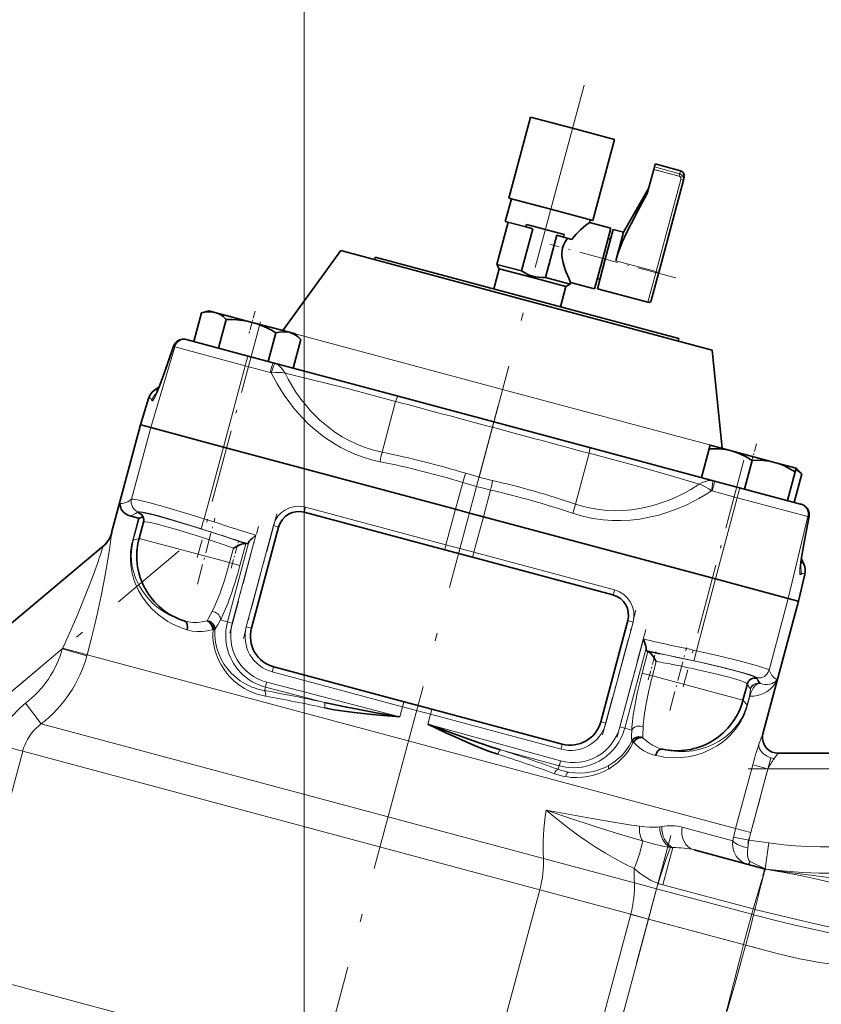
# Model space of a CAD drawing. Extents: x 0 to 420, y 0 to 297.
# Drawn here: x 133 to 184, y 170 to 232 of the extents above; entities that cross this region are included whole.
import ezdxf

# ---------------------------------------------------------------- set-up
doc = ezdxf.new("R2010")
doc.units = 0
doc.linetypes.add('DASHDOT', pattern=[18.5, 12, -3, 0.5, -3])

msp = doc.modelspace()

# ---------------------------------------------------------------- linework, layer by layer
at = {"color": 7, "lineweight": 13}
for p, q in [((150.84, 161.635), (150.84, 265.589)), ((150.84, 161.635), (150.84, 265.589)), ((174.699, 222.343), (173.089, 222.774)), ((173.129, 222.925), (174.739, 222.493)), ((174.699, 222.343), (174.739, 222.493)), ((174.79, 222.683), (174.739, 222.493)), ((173.243, 216.266), (174.815, 222.132)), ((170.667, 216.956), (173.243, 216.266)), ((173.225, 216.2), (172.72, 214.316)), ((173.243, 216.266), (173.225, 216.2)), ((163.472, 208.777), (149.492, 212.523)), ((142.698, 211.777), (142.727, 211.805)), ((143.348, 211.955), (143.345, 211.956)), ((142.605, 211.482), (141.085, 206.35)), ((142.605, 211.482), (142.537, 211.5)), ((142.54, 211.521), (142.541, 211.524)), ((142.605, 211.482), (147.095, 210.279)), ((147.095, 210.279), (145.705, 205.112)), ((148.687, 209.852), (147.095, 210.279)), ((141.317, 208.731), (141.34, 208.741)), ((177.451, 205.031), (163.472, 208.777)), ((140.956, 208.206), (140.456, 206.518)), ((140.956, 208.206), (140.932, 208.196)), ((155.799, 204.782), (156.666, 208.015)), ((139.12, 201.534), (140.456, 206.518)), ((139.862, 201.786), (141.085, 206.35)), ((144.482, 200.549), (145.705, 205.112)), ((168.118, 201.481), (168.985, 204.714)), ((160.931, 202.853), (160.474, 201.154)), ((162.71, 202.377), (162.256, 200.677)), ((178.405, 201.889), (176.813, 202.316)), ((178.405, 201.889), (177.026, 196.719)), ((178.405, 201.889), (182.895, 200.686)), ((150.926, 201.292), (159.869, 198.896)), ((159.869, 198.896), (160.474, 201.154)), ((182.491, 201.467), (182.488, 201.467)), ((139.938, 199.188), (140.312, 200.582)), ((140.343, 200.576), (139.969, 199.18)), ((140.308, 200.952), (140.311, 200.954)), ((161.651, 198.419), (162.256, 200.677)), ((182.895, 200.686), (181.645, 195.481)), ((182.963, 200.668), (182.895, 200.686)), ((147.159, 193.674), (148.885, 200.114)), ((149.22, 200.024), (148.885, 200.114)), ((138.596, 199.655), (138.589, 199.6)), ((139.969, 199.18), (139.938, 199.188)), ((139.969, 199.18), (140.341, 199.302)), ((140.341, 199.302), (146.103, 197.758)), ((147.767, 199.499), (146.271, 193.917)), ((138.043, 198.764), (138.058, 198.81)), ((145.968, 193.998), (147.33, 199.082)), ((146.103, 197.758), (146.35, 198.682)), ((147.13, 198.961), (146.76, 197.582)), ((161.651, 198.419), (159.869, 198.896)), ((161.651, 198.419), (170.594, 196.022)), ((146.201, 197.732), (146.103, 197.758)), ((146.76, 197.582), (146.201, 197.732)), ((182.62, 197.68), (182.635, 197.66)), ((139.988, 197.163), (139.997, 197.132)), ((175.803, 192.156), (177.026, 196.719)), ((182.685, 197.024), (182.275, 195.313)), ((182.701, 197.004), (182.685, 197.024)), ((180.422, 190.918), (181.645, 195.481)), ((180.939, 190.328), (182.275, 195.313)), ((145.968, 193.998), (145.519, 194.119)), ((145.968, 193.998), (146.271, 193.917)), ((147.495, 193.584), (147.159, 193.674)), ((171.772, 193.981), (170.047, 187.541)), ((171.772, 193.981), (171.437, 194.071)), ((114.605, 174.779), (135.454, 192.273)), ((135.454, 192.273), (135.475, 192.318)), ((135.454, 192.273), (137.023, 191.839)), ((170.937, 187.308), (172.433, 192.89)), ((172.603, 192.31), (171.241, 187.226)), ((137.041, 191.904), (178.3, 180.849)), ((172.346, 190.726), (172.716, 192.106)), ((174.466, 191.758), (174.498, 191.751)), ((173.251, 191.474), (173.004, 190.55)), ((157.108, 188.593), (148.809, 190.816)), ((172.346, 190.726), (172.906, 190.576)), ((172.906, 190.576), (173.004, 190.55)), ((178.765, 189.006), (173.004, 190.55)), ((148.389, 189.837), (148.33, 189.617)), ((152.13, 188.865), (148.389, 189.837)), ((148.46, 190.158), (156.937, 187.955)), ((179.875, 190.064), (179.81, 190.081)), ((179.027, 188.715), (179.174, 189.265)), ((179.205, 189.256), (179.058, 188.706)), ((179.174, 189.265), (179.205, 189.256)), ((133.116, 188.815), (134.118, 187.511)), ((157.108, 188.593), (156.937, 187.955)), ((157.108, 188.593), (158.89, 188.115)), ((179.027, 188.715), (178.765, 189.006)), ((179.058, 188.706), (179.027, 188.715)), ((158.89, 188.115), (158.719, 187.477)), ((167.189, 185.892), (158.89, 188.115)), ((134.118, 187.511), (166.069, 178.95)), ((158.719, 187.477), (167.162, 185.147)), ((170.047, 187.541), (169.711, 187.631)), ((170.937, 187.308), (171.241, 187.226)), ((171.241, 187.226), (171.69, 187.106)), ((177.979, 186.955), (178.001, 186.977)), ((131.354, 186.181), (132.933, 185.758)), ((132.933, 185.758), (129.179, 171.749)), ((132.933, 185.758), (165.833, 176.942)), ((167.064, 184.834), (163.338, 185.862)), ((167.064, 184.834), (167.005, 184.613)), ((170.226, 184.862), (170.231, 184.865)), ((178.3, 180.849), (179.383, 184.892)), ((179.383, 184.892), (180.344, 184.635)), ((167.485, 184.147), (167.482, 184.147)), ((170.241, 184.653), (170.231, 184.648)), ((180.344, 184.635), (179.261, 180.591)), ((192.762, 184.635), (180.344, 184.635)), ((173.477, 180.952), (173.593, 180.972)), ((178.129, 180.073), (174.895, 180.94)), ((178.3, 180.849), (179.261, 180.591)), ((178.129, 180.073), (178.17, 180.288)), ((179.147, 180.098), (178.17, 180.288)), ((179.147, 180.098), (179.071, 179.623)), ((179.147, 180.098), (180.406, 179.928)), ((180.186, 178.29), (180.406, 179.928)), ((174.302, 179.632), (173.67, 177.274)), ((174.302, 179.632), (174.146, 179.64)), ((171.857, 177.399), (166.069, 178.95)), ((179.223, 178.749), (180.186, 178.29)), ((180.186, 178.29), (180.227, 178.27)), ((173.268, 177.021), (171.857, 177.399)), ((173.268, 177.021), (173.359, 177.361)), ((179.422, 175.733), (173.67, 177.274)), ((162.08, 162.934), (165.833, 176.942)), ((171.621, 175.391), (165.833, 176.942)), ((173.268, 177.021), (172.75, 175.089)), ((173.268, 177.021), (179.33, 175.396)), ((167.868, 161.383), (171.621, 175.391)), ((172.75, 175.089), (171.621, 175.391)), ((179.441, 175.367), (179.439, 175.358)), ((179.529, 175.705), (179.528, 175.701)), ((168.997, 161.08), (172.75, 175.089)), ((172.75, 175.089), (178.796, 173.469)), ((178.94, 173.433), (178.796, 173.469)), ((129.179, 171.749), (162.08, 162.934))]:
    msp.add_line(p, q, dxfattribs=at)
at = {"color": 7, "linetype": 'DASHDOT', "lineweight": 13}
for p, q in [((168.657, 228.131), (161.978, 203.205)), ((163.199, 207.76), (148.087, 151.359)), ((110.685, 171.49), (142.884, 198.507)), ((167.212, 154.419), (174.172, 180.396))]:
    msp.add_line(p, q, dxfattribs=at)
at = {"color": 7, "lineweight": 35}
for p, q in [((165.249, 226.102), (163.869, 220.95)), ((165.249, 226.102), (167.922, 225.386)), ((167.922, 225.386), (170.594, 224.67)), ((170.594, 224.67), (169.214, 219.518)), ((173.18, 223.114), (173.129, 222.925)), ((174.79, 222.683), (173.18, 223.114)), ((173.089, 222.774), (172.68, 221.248)), ((173.129, 222.925), (173.089, 222.774)), ((174.974, 222.083), (173.402, 216.217)), ((175.025, 222.274), (174.974, 222.083)), ((171.154, 218.774), (172.764, 221.562)), ((164.03, 220.907), (163.642, 219.458)), ((163.869, 220.95), (166.541, 220.234)), ((166.541, 220.234), (169.214, 219.518)), ((163.819, 219.411), (163.101, 216.73)), ((163.642, 219.458), (164.952, 219.107)), ((164.952, 219.107), (164.995, 219.268)), ((166.196, 218.946), (164.995, 219.268)), ((169.01, 219.4), (168.984, 219.38)), ((169.053, 219.561), (169.01, 219.4)), ((170.362, 219.038), (169.01, 219.4)), ((164.67, 216.31), (165.389, 218.99)), ((165.389, 218.99), (164.952, 219.107)), ((167.398, 218.624), (166.196, 218.946)), ((166.918, 218.58), (166.2, 215.9)), ((167.354, 218.463), (166.918, 218.58)), ((167.398, 218.624), (167.354, 218.463)), ((170.362, 219.038), (169.844, 217.106)), ((170.51, 218.946), (170.005, 217.063)), ((171.154, 218.774), (170.51, 218.946)), ((171.154, 218.774), (170.667, 216.956)), ((167.354, 218.463), (167.882, 218.322)), ((170.346, 218.334), (170.185, 218.377)), ((153.182, 217.602), (149.492, 212.523)), ((164.989, 214.438), (153.182, 217.602)), ((155.372, 217.188), (155.329, 217.027)), ((174.362, 212.099), (155.372, 217.188)), ((163.101, 216.73), (164.67, 216.31)), ((163.26, 216.455), (163.101, 216.73)), ((169.844, 217.106), (169.327, 215.174)), ((170.005, 217.063), (169.501, 215.179)), ((163.26, 216.455), (162.915, 215.167)), ((163.26, 216.455), (165.377, 215.887)), ((172.925, 214.434), (173.386, 216.157)), ((173.386, 216.157), (173.402, 216.217)), ((165.377, 215.887), (167.494, 215.32)), ((166.2, 215.9), (167.769, 215.479)), ((167.494, 215.32), (167.769, 215.479)), ((167.797, 215.584), (167.769, 215.479)), ((169.327, 215.174), (167.797, 215.584)), ((169.665, 215.792), (169.504, 215.835)), ((167.494, 215.32), (167.149, 214.032)), ((172.72, 214.316), (169.501, 215.179)), ((176.795, 211.275), (164.989, 214.438)), ((143.821, 211.828), (144.308, 213.644)), ((144.796, 213.775), (144.308, 213.644)), ((145.163, 213.677), (144.796, 213.775)), ((147.533, 213.042), (145.163, 213.677)), ((145.401, 211.405), (145.888, 213.221)), ((146.165, 213.409), (146.162, 213.409)), ((146.171, 213.407), (146.165, 213.409)), ((149.903, 212.407), (147.533, 213.042)), ((148.561, 210.558), (149.048, 212.374)), ((148.902, 212.675), (148.895, 212.677)), ((148.905, 212.675), (148.902, 212.675)), ((149.492, 212.523), (149.489, 212.518)), ((150.27, 212.309), (149.903, 212.407)), ((150.27, 212.309), (150.628, 211.951)), ((142.682, 211.76), (142.698, 211.777)), ((142.682, 211.76), (142.698, 211.777)), ((143.348, 211.955), (143.416, 211.937)), ((147.291, 210.898), (143.416, 211.937)), ((150.141, 210.135), (150.628, 211.951)), ((174.691, 212.011), (174.362, 212.099)), ((174.691, 212.011), (174.648, 211.85)), ((176.795, 211.275), (177.451, 205.031)), ((147.291, 210.898), (148.882, 210.472)), ((148.882, 210.472), (156.829, 208.342)), ((141.317, 208.731), (141.616, 208.94)), ((140.932, 208.196), (140.437, 206.523)), ((156.829, 208.342), (169.007, 205.08)), ((138.596, 199.655), (140.437, 206.523)), ((140.456, 206.518), (140.437, 206.523)), ((140.456, 206.518), (141.085, 206.35)), ((145.705, 205.112), (141.085, 206.35)), ((145.705, 205.112), (160.474, 201.154)), ((169.007, 205.08), (176.954, 202.95)), ((176.118, 203.174), (176.605, 204.99)), ((176.605, 204.99), (176.67, 205.235)), ((178.039, 204.868), (176.67, 205.235)), ((177.451, 205.031), (177.452, 205.025)), ((180.776, 204.135), (178.039, 204.868)), ((178.855, 202.441), (179.342, 204.257)), ((179.407, 204.501), (179.4, 204.503)), ((179.415, 204.499), (179.407, 204.501)), ((182.144, 203.768), (180.776, 204.135)), ((181.777, 203.866), (181.776, 203.867)), ((181.779, 203.866), (181.777, 203.866)), ((182.144, 203.768), (182.078, 203.524)), ((182.144, 203.768), (182.502, 203.41)), ((176.954, 202.95), (178.545, 202.524)), ((181.592, 201.707), (182.078, 203.524)), ((182.015, 201.594), (182.502, 203.41)), ((182.42, 201.486), (178.545, 202.524)), ((161.365, 200.915), (160.474, 201.154)), ((182.42, 201.486), (182.488, 201.467)), ((139.761, 200.73), (140.312, 200.582)), ((159.796, 198.57), (150.853, 200.967)), ((162.256, 200.677), (161.365, 200.915)), ((162.256, 200.677), (177.026, 196.719)), ((182.967, 200.966), (182.962, 200.989)), ((182.967, 200.966), (182.962, 200.989)), ((140.341, 199.302), (140.62, 200.34)), ((140.62, 200.34), (140.625, 200.363)), ((149.22, 200.024), (147.495, 193.584)), ((122.821, 186.024), (138.058, 198.809)), ((147.13, 198.961), (147.235, 198.971)), ((159.796, 198.57), (161.551, 198.1)), ((170.494, 195.704), (161.551, 198.1)), ((182.635, 197.66), (182.48, 197.991)), ((181.645, 195.481), (177.026, 196.719)), ((182.701, 197.004), (182.293, 195.308)), ((181.645, 195.481), (182.275, 195.313)), ((182.293, 195.308), (180.031, 186.865)), ((182.293, 195.308), (182.275, 195.313)), ((143.213, 194.051), (143.203, 194.054)), ((169.711, 187.631), (171.437, 194.071)), ((172.63, 192.166), (172.716, 192.106)), ((148.909, 191.135), (157.208, 188.911)), ((178.765, 189.006), (179.044, 190.045)), ((179.044, 190.045), (179.044, 190.046)), ((158.963, 188.441), (157.208, 188.911)), ((158.963, 188.441), (167.262, 186.217)), ((178.045, 187.525), (178.104, 187.607)), ((178.045, 187.526), (178.104, 187.607)), ((173.663, 185.893), (173.653, 185.895)), ((181.002, 185.635), (192.182, 185.635)), ((175.66, 179.486), (180.122, 178.29)), ((180.044, 177.838), (180.087, 177.998)), ((180.101, 177.995), (180.087, 177.998)), ((180.227, 178.27), (180.184, 178.277)), ((180.219, 178.271), (180.203, 178.272)), ((180.227, 178.27), (180.219, 178.271))]:
    msp.add_line(p, q, dxfattribs=at)
at = {"color": 7, "linetype": 'DASHDOT', "lineweight": 13, "ltscale": 0.05234}
msp.add_line((174.903, 222.282), (172.881, 222.824), dxfattribs=at)
at = {"color": 7, "linetype": 'DASHDOT', "lineweight": 13, "ltscale": 0.207364}
msp.add_line((174.484, 215.863), (166.473, 218.009), dxfattribs=at)
at = {"color": 7, "linetype": 'DASHDOT', "lineweight": 13, "ltscale": 0.037755}
msp.add_line((147.725, 213.756), (147.334, 212.297), dxfattribs=at)
at = {"color": 7, "linetype": 'DASHDOT', "lineweight": 13, "ltscale": 0.387675}
msp.add_line((148.057, 213.069), (144.044, 198.09), dxfattribs=at)
at = {"color": 7, "linetype": 'DASHDOT', "lineweight": 13, "ltscale": 0.042505}
msp.add_line((179.627, 205.322), (179.187, 203.68), dxfattribs=at)
at = {"color": 7, "linetype": 'DASHDOT', "lineweight": 13, "ltscale": 0.372979}
msp.add_line((178.827, 204.266), (174.966, 189.855), dxfattribs=at)
at = {"color": 7, "linetype": 'DASHDOT', "lineweight": 13, "ltscale": 0.108496}
msp.add_line((144.048, 196.391), (145.171, 200.583), dxfattribs=at)
at = {"color": 7, "linetype": 'DASHDOT', "lineweight": 13, "ltscale": 0.205213}
for p, q in [((149.098, 200.855), (146.974, 192.926)), ((169.834, 186.801), (171.958, 194.729))]:
    msp.add_line(p, q, dxfattribs=at)
at = {"color": 7, "linetype": 'DASHDOT', "lineweight": 13, "ltscale": 0.175728}
msp.add_line((146.113, 193.272), (147.932, 200.061), dxfattribs=at)
at = {"color": 7, "linetype": 'DASHDOT', "lineweight": 13, "ltscale": 0.047332}
msp.add_line((146.206, 197.417), (146.696, 199.246), dxfattribs=at)
at = {"color": 7, "linetype": 'DASHDOT', "lineweight": 13, "ltscale": 0.177057}
msp.add_line((172.584, 193.506), (170.751, 186.665), dxfattribs=at)
at = {"color": 7, "linetype": 'DASHDOT', "lineweight": 13, "ltscale": 0.103849}
msp.add_line((174.104, 188.353), (175.179, 192.365), dxfattribs=at)
at = {"color": 7, "linetype": 'DASHDOT', "lineweight": 13, "ltscale": 0.050754}
msp.add_line((172.741, 190.295), (173.266, 192.256), dxfattribs=at)
at = {"color": 7, "linetype": 'DASHDOT', "lineweight": 13, "ltscale": 0.140503}
msp.add_line((180.53, 185.327), (179.075, 179.898), dxfattribs=at)
at = {"color": 7, "linetype": 'DASHDOT', "lineweight": 13, "ltscale": 0.372758}
msp.add_line((194.012, 184.635), (179.102, 184.635), dxfattribs=at)
at = {"color": 7, "linetype": 'DASHDOT', "lineweight": 13, "ltscale": 0.218232}
msp.add_line((171.565, 175.406), (179.997, 173.147), dxfattribs=at)
at = {"color": 7, "lineweight": 13}
for points in [[(174.815, 222.132), (174.821, 222.185), (174.811, 222.238), (174.786, 222.284), (174.747, 222.321), (174.699, 222.343)], [(142.534, 211.499), (142.107, 210.259), (141.738, 209.244), (141.488, 208.609), (141.333, 208.264), (141.236, 208.095), (141.201, 208.054), (141.188, 208.046), (141.182, 208.044), (141.174, 208.045), (141.164, 208.052), (141.156, 208.069)], [(148.981, 210.439), (149.113, 210.373), (149.232, 210.291), (149.337, 210.199), (149.431, 210.097), (149.537, 209.955), (149.627, 209.802)], [(148.738, 209.836), (149.031, 209.859), (149.219, 209.857), (149.399, 209.843), (149.627, 209.802)], [(155.67, 204.18), (155.126, 204.306), (154.593, 204.467), (154.071, 204.66), (153.561, 204.887), (153.183, 205.08), (152.815, 205.29), (152.452, 205.519), (152.1, 205.764), (151.753, 206.03), (151.418, 206.311), (151.088, 206.613), (150.771, 206.929), (150.46, 207.266), (150.165, 207.614), (149.881, 207.979), (149.612, 208.354), (149.357, 208.74), (149.117, 209.137), (148.738, 209.836)], [(149.627, 209.802), (149.822, 209.434), (150.029, 209.074), (150.324, 208.609), (150.642, 208.16), (150.984, 207.729), (151.256, 207.418), (151.542, 207.118), (151.84, 206.83), (152.151, 206.558), (152.471, 206.301), (152.804, 206.059), (153.264, 205.763), (153.743, 205.497), (154.23, 205.268), (154.73, 205.073), (155.259, 204.909), (155.799, 204.782)], [(156.666, 208.015), (153.687, 208.806), (151.19, 209.434), (149.627, 209.802)], [(141.34, 208.741), (141.407, 208.756), (141.464, 208.736), (141.51, 208.68)], [(141.156, 208.069), (141.107, 208.174), (141.076, 208.204), (141.04, 208.219), (141, 208.22), (140.956, 208.206)], [(175.974, 202.743), (174.134, 203.294), (171.816, 203.949), (168.985, 204.714)], [(175.974, 202.743), (176.17, 202.85), (176.381, 202.929), (176.517, 202.961), (176.656, 202.978), (176.852, 202.971)], [(176.76, 202.328), (176.368, 202.079), (175.967, 201.845), (175.558, 201.626), (175.141, 201.423), (174.718, 201.238), (174.287, 201.069), (173.85, 200.919), (173.405, 200.786), (172.807, 200.641), (172.203, 200.532), (171.614, 200.463), (171.021, 200.43), (170.437, 200.434), (169.865, 200.474), (169.21, 200.566), (168.564, 200.706), (167.929, 200.895)], [(173.184, 201.435), (173.626, 201.577), (174.06, 201.74), (174.414, 201.889), (174.761, 202.052), (175.106, 202.228), (175.445, 202.417), (175.974, 202.743)], [(175.974, 202.743), (176.16, 202.677), (176.355, 202.586), (176.599, 202.443), (176.76, 202.328)], [(139.12, 201.534), (139.195, 201.521), (139.274, 201.52), (139.441, 201.555), (139.619, 201.633), (139.862, 201.786)], [(139.862, 201.786), (139.884, 201.793), (139.968, 201.792), (140.135, 201.768), (140.694, 201.646), (141.105, 201.541), (142.165, 201.249), (143.448, 200.869), (144.482, 200.549)], [(168.118, 201.481), (168.611, 201.331), (169.112, 201.214), (169.619, 201.131), (170.131, 201.08), (170.648, 201.062), (171.164, 201.076), (171.675, 201.122), (172.183, 201.197), (172.686, 201.302), (173.184, 201.435)], [(140.29, 200.984), (140.121, 200.876), (139.959, 200.793), (139.858, 200.755), (139.761, 200.73)], [(144.303, 199.909), (143.687, 200.106), (142.517, 200.462), (141.509, 200.746), (141.096, 200.852), (140.586, 200.965), (140.36, 200.994), (140.302, 200.99), (140.29, 200.984)], [(140.511, 200.786), (140.365, 200.871), (140.322, 200.903), (140.301, 200.929), (140.299, 200.939), (140.3, 200.944), (140.308, 200.952)], [(140.311, 200.954), (140.326, 200.959), (140.442, 200.958), (140.638, 200.928), (140.913, 200.871), (141.242, 200.793), (142.212, 200.533), (143.727, 200.084), (145.533, 199.504), (147.081, 198.966)], [(182.443, 197.006), (182.428, 196.996), (182.422, 196.994), (182.409, 196.998), (182.401, 197.007), (182.393, 197.03), (182.384, 197.108), (182.386, 197.216), (182.412, 197.524), (182.519, 198.269), (182.697, 199.286), (182.964, 200.665)], [(141.724, 200.152), (141.365, 200.242), (140.95, 200.331), (140.72, 200.362), (140.653, 200.359), (140.628, 200.351)], [(145.382, 199.024), (144.18, 199.423), (142.654, 199.893), (141.724, 200.152)], [(138.589, 199.6), (138.448, 198.571), (138.252, 197.352), (138.102, 196.522), (137.927, 195.639), (137.736, 194.746), (137.525, 193.822), (137.296, 192.886), (137.041, 191.904)], [(139.969, 199.18), (139.913, 198.937), (139.873, 198.699), (139.85, 198.47), (139.842, 198.249), (139.859, 197.845), (139.91, 197.493), (139.988, 197.163)], [(136.334, 194.237), (136.833, 195.438), (137.414, 196.94), (137.75, 197.883)], [(182.443, 197.712), (182.511, 197.738), (182.57, 197.727), (182.62, 197.68)], [(143.402, 193.484), (143.136, 193.567), (142.878, 193.665), (142.636, 193.771), (142.401, 193.888), (142.17, 194.019), (141.949, 194.16), (141.546, 194.461), (141.178, 194.797), (140.848, 195.165), (140.558, 195.562), (140.308, 195.988), (140.197, 196.216), (140.097, 196.453), (140.012, 196.691), (139.939, 196.939)], [(139.997, 197.132), (140.071, 196.903), (140.157, 196.684), (140.359, 196.27), (140.596, 195.891), (140.869, 195.539), (141.177, 195.212), (141.518, 194.915), (141.892, 194.647), (142.297, 194.412), (142.74, 194.211), (143.213, 194.051)], [(182.685, 197.024), (182.654, 197.059), (182.619, 197.078), (182.58, 197.082), (182.538, 197.072), (182.443, 197.006)], [(144.671, 194.051), (144.767, 194.217), (144.99, 194.653)], [(143.203, 194.054), (143.478, 193.985), (143.762, 193.951), (144.055, 193.95), (144.359, 193.983), (144.671, 194.051)], [(145.519, 194.119), (145.35, 193.808), (145.274, 193.675), (145.165, 193.509)], [(145.044, 193.505), (144.697, 193.421), (144.353, 193.377), (144.026, 193.373), (143.709, 193.408), (143.402, 193.484)], [(147.038, 189.758), (146.681, 189.992), (146.354, 190.26), (146.055, 190.561), (145.787, 190.896), (145.553, 191.261), (145.357, 191.653), (145.203, 192.076), (145.143, 192.298), (145.095, 192.524), (145.061, 192.757), (145.041, 192.992), (145.035, 193.238), (145.044, 193.485)], [(145.162, 193.114), (145.204, 192.709), (145.29, 192.322), (145.415, 191.952), (145.573, 191.608), (145.763, 191.286), (145.981, 190.988), (146.225, 190.714), (146.49, 190.469), (146.778, 190.249), (147.072, 190.065)], [(135.475, 192.318), (136.916, 191.936), (137.041, 191.904)], [(174.498, 191.751), (175.94, 191.441), (177.301, 191.122), (178.442, 190.829), (179.014, 190.664), (179.397, 190.535), (179.542, 190.474), (179.588, 190.448)], [(175.803, 192.156), (177.229, 191.83), (178.519, 191.514), (179.546, 191.237), (180.026, 191.091), (180.26, 191.008), (180.341, 190.973), (180.413, 190.93), (180.422, 190.918)], [(179.651, 190.438), (179.644, 190.447), (179.615, 190.47), (179.566, 190.496), (179.413, 190.559), (179.182, 190.637), (178.481, 190.839), (177.507, 191.087), (176.348, 191.358), (175.638, 191.513)], [(179.044, 190.045), (179.044, 190.051), (179.037, 190.065), (179.02, 190.081), (178.957, 190.118), (178.806, 190.182), (178.585, 190.259), (177.95, 190.445), (177.098, 190.664), (175.803, 190.965)], [(179.588, 190.448), (179.613, 190.428), (179.62, 190.419), (179.622, 190.41), (179.622, 190.407)], [(179.622, 190.407), (179.712, 190.23), (179.81, 190.081)], [(179.875, 190.064), (179.759, 190.233), (179.651, 190.438)], [(180.422, 190.918), (180.512, 190.739), (180.609, 190.586), (180.683, 190.495), (180.761, 190.421), (180.847, 190.364), (180.939, 190.328)], [(179.237, 189.719), (179.137, 189.869), (179.044, 190.046)], [(180.939, 190.328), (180.825, 190.109), (180.679, 189.905), (180.504, 189.721), (180.3, 189.561), (180.115, 189.452), (179.912, 189.364), (179.693, 189.299), (179.456, 189.262), (179.205, 189.257)], [(179.754, 190.075), (179.663, 190.039), (179.569, 189.969), (179.491, 189.884), (179.411, 189.77), (179.29, 189.521), (179.205, 189.256)], [(179.875, 190.064), (180.02, 190.021), (180.159, 190), (180.331, 190), (180.488, 190.028), (180.628, 190.078), (180.721, 190.128), (180.804, 190.187), (180.939, 190.328)], [(179.174, 189.265), (179.232, 189.528), (179.245, 189.661), (179.242, 189.707)], [(178.001, 186.977), (178.237, 187.227), (178.459, 187.51), (178.672, 187.845), (178.773, 188.037), (178.865, 188.241), (178.95, 188.464), (179.027, 188.715)], [(172.415, 187.304), (172.39, 186.815), (172.391, 186.624)], [(171.691, 186.401), (171.68, 186.599), (171.681, 186.752), (171.69, 187.106)], [(177.933, 186.759), (177.671, 186.515), (177.398, 186.299), (177.116, 186.106), (176.685, 185.864), (176.234, 185.668), (175.764, 185.517), (175.278, 185.412), (174.777, 185.355), (174.266, 185.348), (174.003, 185.364), (173.737, 185.394), (173.471, 185.439), (173.206, 185.498)], [(173.653, 185.895), (173.902, 185.838), (174.15, 185.795), (174.637, 185.749), (175.114, 185.751), (175.571, 185.798), (176.016, 185.887), (176.446, 186.017), (176.858, 186.188), (177.251, 186.399), (177.626, 186.654), (177.805, 186.798), (177.979, 186.955)], [(179.934, 186.64), (180.022, 186.866), (180.032, 186.888), (180.035, 186.893), (180.036, 186.893), (180.036, 186.893), (180.037, 186.893), (180.037, 186.893), (180.037, 186.892), (180.036, 186.886), (180.031, 186.865)], [(170.231, 184.865), (170.494, 185.028), (170.743, 185.214), (171.055, 185.501), (171.201, 185.661), (171.338, 185.83), (171.527, 186.105), (171.691, 186.401)], [(171.784, 186.32), (171.61, 186.001), (171.409, 185.703), (171.264, 185.52), (171.109, 185.346), (170.776, 185.032), (170.515, 184.831), (170.241, 184.653)], [(173.206, 185.498), (172.98, 185.559), (172.757, 185.644), (172.466, 185.794), (172.189, 185.981), (171.924, 186.208), (171.794, 186.338)], [(172.391, 186.624), (172.564, 186.461), (172.748, 186.315), (172.999, 186.151), (173.262, 186.02), (173.461, 185.946), (173.663, 185.893)], [(181.002, 185.635), (181.002, 185.634), (181.001, 185.634), (180.994, 185.628), (180.953, 185.579), (180.742, 185.29)], [(167.661, 184.434), (168.057, 184.383), (168.454, 184.373), (168.716, 184.389), (168.977, 184.423), (169.237, 184.475), (169.492, 184.545), (169.743, 184.633), (169.987, 184.738), (170.226, 184.862)], [(166.243, 182.009), (168.806, 181.542), (170.275, 181.291), (171.68, 181.07), (172.181, 180.998)], [(172.37, 180.073), (170.911, 180.491), (169.424, 180.953), (167.55, 181.567), (166.243, 182.009)], [(171.84, 178.294), (171.217, 178.61), (170.605, 178.943), (170.008, 179.289), (169.422, 179.65), (168.851, 180.023), (168.323, 180.388), (167.807, 180.763), (167.262, 181.179), (166.729, 181.605), (166.243, 182.009)], [(172.181, 180.998), (172.514, 180.958), (172.842, 180.933), (173.183, 180.927), (173.352, 180.937), (173.477, 180.952)], [(174.146, 179.64), (173.672, 179.731), (173.138, 179.861), (172.37, 180.073)], [(180.406, 179.928), (181.369, 179.817), (182.114, 179.754), (182.893, 179.708), (183.672, 179.682), (184.462, 179.673)], [(173.359, 177.361), (173.844, 178.809), (174.048, 179.384), (174.146, 179.64)], [(179.071, 179.623), (179.046, 179.376), (179.05, 179.154), (179.071, 179.012), (179.107, 178.891), (179.14, 178.828), (179.18, 178.778), (179.223, 178.749)], [(173.359, 177.361), (173.115, 177.453), (172.878, 177.567), (172.646, 177.7), (172.422, 177.849), (172.224, 177.992), (171.84, 178.294)], [(180.087, 177.998), (180.123, 178.242), (180.125, 178.284), (180.124, 178.288), (180.123, 178.289), (180.123, 178.29), (180.122, 178.29)], [(180.203, 178.272), (180.202, 178.272), (180.201, 178.271), (180.2, 178.27), (180.197, 178.267), (180.176, 178.225), (180.101, 177.995)], [(191.675, 175.409), (190.99, 175.546), (190.309, 175.704), (189.157, 176.01), (188.239, 176.279), (187.103, 176.626), (185.953, 176.975), (184.813, 177.299), (183.666, 177.586), (182.512, 177.836), (181.743, 177.987), (180.203, 178.272)], [(191.754, 177.072), (190.601, 177.102), (189.743, 177.147), (188.886, 177.208), (188.031, 177.284), (187.175, 177.372), (185.461, 177.572), (183.733, 177.79), (181.4, 178.1), (180.219, 178.271)], [(184.454, 178.007), (183.622, 178.016), (182.563, 178.056), (181.504, 178.13), (180.865, 178.193), (180.227, 178.27)], [(179.422, 175.733), (179.437, 175.786), (179.62, 176.43), (179.75, 176.868), (179.969, 177.587), (180.021, 177.742)], [(180.044, 177.838), (180.045, 177.823), (180.041, 177.78), (180.023, 177.692), (179.939, 177.381), (179.848, 176.985), (179.737, 176.531), (179.541, 175.753), (179.529, 175.705)], [(178.796, 173.469), (179.066, 174.492), (179.33, 175.396)], [(179.439, 175.358), (179.266, 174.643), (179.057, 173.852), (178.94, 173.433)], [(191.883, 173.058), (190.659, 173.188), (189.436, 173.34), (188.215, 173.512), (186.994, 173.704), (185.775, 173.917), (184.553, 174.154), (183.326, 174.415), (182.068, 174.707), (181.195, 174.921), (179.441, 175.367)], [(191.831, 173.252), (190.617, 173.409), (189.405, 173.593), (188.196, 173.798), (186.685, 174.08), (185.175, 174.387), (183.357, 174.786), (182.114, 175.075), (179.529, 175.705)], [(177.085, 166.866), (177.419, 168.083), (177.76, 169.395), (178.603, 172.716), (178.796, 173.469)], [(178.94, 173.433), (178.932, 173.404), (178.259, 171), (177.764, 169.254)], [(192.216, 172.091), (190.94, 172.083), (189.659, 172.063), (188.376, 172.048), (187.09, 172.057), (186.353, 172.079), (185.615, 172.118), (185.053, 172.161), (184.49, 172.217), (183.615, 172.334), (182.988, 172.442), (182.356, 172.567), (181.461, 172.769), (180.861, 172.917), (179.659, 173.234), (178.939, 173.43)]]:
    msp.add_lwpolyline(points, dxfattribs=at)
at = {"color": 7, "lineweight": 35}
for points in [[(172.68, 221.248), (172.054, 220.098), (171.643, 219.311), (171.335, 218.688), (171.11, 218.194), (170.944, 217.794), (170.787, 217.359), (170.667, 216.956)], [(168.984, 219.38), (168.776, 219.216), (168.427, 218.918), (168.158, 218.654), (168.016, 218.495), (167.882, 218.322)], [(167.613, 218.394), (167.513, 218.259), (167.423, 218.114), (167.361, 217.99), (167.291, 217.79)], [(167.291, 217.79), (167.258, 217.628), (167.244, 217.465), (167.247, 217.299), (167.264, 217.136), (167.326, 216.826), (167.411, 216.54), (167.503, 216.279), (167.678, 215.851), (167.797, 215.584)], [(165.401, 215.976), (165.123, 216.07), (164.927, 216.16), (164.67, 216.31)], [(166.2, 215.9), (165.967, 215.896), (165.749, 215.911), (165.534, 215.944), (165.401, 215.976)], [(145.163, 213.677), (144.915, 213.717), (144.637, 213.709), (144.308, 213.644)], [(145.888, 213.221), (145.683, 213.404), (145.492, 213.537), (145.305, 213.63), (145.163, 213.677)], [(147.533, 213.042), (147.228, 213.114), (146.918, 213.166), (146.59, 213.202), (146.262, 213.219), (145.888, 213.221)], [(149.048, 212.374), (148.759, 212.54), (148.462, 212.693), (148.166, 212.826), (147.863, 212.941), (147.533, 213.042)], [(149.903, 212.407), (149.706, 212.443), (149.493, 212.448), (149.254, 212.421), (149.048, 212.374)], [(150.628, 211.951), (150.423, 212.134), (150.232, 212.267), (150.045, 212.36), (149.903, 212.407)], [(142.54, 211.52), (141.985, 209.922), (141.657, 209.043), (141.464, 208.575), (141.367, 208.373)], [(141.616, 208.94), (141.936, 209.787), (142.446, 211.244), (142.54, 211.52)], [(178.039, 204.868), (177.657, 204.949), (177.246, 204.993), (176.779, 204.998), (176.605, 204.99)], [(179.342, 204.257), (178.964, 204.487), (178.618, 204.661), (178.286, 204.792), (178.039, 204.868)], [(180.776, 204.135), (180.437, 204.209), (180.078, 204.253), (179.679, 204.268), (179.342, 204.257)], [(182.078, 203.524), (181.701, 203.753), (181.355, 203.928), (181.023, 204.059), (180.776, 204.135)], [(182.502, 203.41), (182.309, 203.584), (182.129, 203.712)], [(139.761, 200.73), (139.631, 200.776), (139.516, 200.836), (139.374, 200.946), (139.265, 201.071), (139.21, 201.161), (139.169, 201.253), (139.13, 201.394), (139.12, 201.534)], [(140.625, 200.363), (140.635, 200.5), (140.601, 200.647), (140.527, 200.77), (140.481, 200.814)], [(182.412, 197.373), (182.474, 197.948), (182.612, 198.801), (182.887, 200.268), (182.97, 200.687)], [(147.33, 199.082), (147.355, 199.121), (147.423, 199.199), (147.528, 199.3), (147.767, 199.499)], [(147.081, 198.966), (147.032, 198.968), (146.972, 198.96), (146.862, 198.93), (146.746, 198.887), (146.586, 198.813), (146.35, 198.682)], [(147.33, 199.082), (147.294, 199.022), (147.262, 198.985), (147.243, 198.973), (147.235, 198.971)], [(143.213, 194.051), (143.285, 194.012), (143.347, 193.949), (143.405, 193.831), (143.427, 193.699), (143.427, 193.628), (143.402, 193.484)], [(144.671, 194.051), (144.812, 194.021), (144.941, 193.952), (145.051, 193.847), (145.128, 193.715), (145.164, 193.568)], [(145.044, 193.505), (145.015, 193.656), (144.955, 193.798), (144.873, 193.915), (144.772, 194.004), (144.671, 194.051)], [(172.433, 192.89), (172.527, 192.637), (172.586, 192.442), (172.601, 192.353), (172.603, 192.31)], [(172.63, 192.166), (172.616, 192.185), (172.603, 192.265), (172.603, 192.31)], [(173.251, 191.474), (173.067, 191.774), (172.988, 191.879), (172.906, 191.973), (172.806, 192.061), (172.761, 192.085)], [(156.937, 187.955), (155.429, 188.212), (154.677, 188.346), (153.554, 188.558), (152.839, 188.705), (152.13, 188.865)], [(156.937, 187.955), (155.635, 188.061), (154.991, 188.12), (154.02, 188.223), (153.386, 188.306), (152.753, 188.405), (152.13, 188.525)], [(163.338, 185.862), (162.721, 186.053), (161.489, 186.467), (160.562, 186.798), (158.719, 187.477)], [(163.168, 185.568), (162.568, 185.775), (161.971, 186.005), (161.38, 186.251), (160.487, 186.647), (159.9, 186.918), (158.719, 187.477)], [(171.722, 186.452), (171.827, 186.562), (171.961, 186.638), (172.108, 186.673), (172.257, 186.667), (172.391, 186.624)], [(172.391, 186.624), (172.274, 186.633), (172.151, 186.608), (172.018, 186.547), (171.898, 186.456), (171.794, 186.338)], [(180.031, 186.865), (180.012, 186.766), (180.005, 186.568), (180.042, 186.358), (180.127, 186.152), (180.258, 185.967), (180.425, 185.818), (180.616, 185.712), (180.812, 185.653), (181.002, 185.635)], [(173.206, 185.498), (173.235, 185.586), (173.276, 185.671), (173.337, 185.758), (173.436, 185.845), (173.518, 185.885), (173.602, 185.899), (173.653, 185.895)]]:
    msp.add_lwpolyline(points, dxfattribs=at)
at = {"color": 7, "lineweight": 13}
for centre, radius, start, end in [((174.651, 222.171), 0.334, 344.82631, 74.81017), ((143.17, 211.313), 0.662, 137.44685, 163.70087), ((142.692, 211.469), 0.161, 161.43249, 169.48983), ((142.537, 211.497), 0.00335, 89.91926, 146.22077), ((148.663, 209.655), 0.846, 67.97388, 75.007), ((148.509, 209.187), 0.688, 70.50456, 75.0032), ((141.913, 207.924), 0.998, 125.04146, 163.59985), ((142.113, 207.782), 0.999, 132.34763, 163.32712), ((-2868.704, -11107.47), 11712.943, 74.9688257, 75.0312126), ((174.726, 200.406), 19.426, 166.98221, 168.79814), ((145.275, 151.867), 53.336, 72.92953, 78.76095), ((145.199, 151.494), 54.332, 72.95766, 78.74887), ((178.419, 197.501), 18.289, 161.04758, 162.98197), ((168.446, 227.34), 24.996, 252.96388, 257.03611), ((144.888, 206.485), 18.289, 347.01802, 348.95242), ((150.655, 150.032), 54.332, 71.25113, 77.04233), ((176.734, 202.131), 0.848, 75.00046, 82.01867), ((168.752, 228.486), 26.799, 253.0314, 256.96804), ((150.775, 150.393), 53.336, 71.23904, 77.07047), ((176.635, 201.65), 0.689, 74.99863, 79.4936), ((140.508, 201.616), 0.668, 165.16739, 250.95645), ((150.495, 199.682), 1.667, 75.00154, 164.99845), ((149.54, 207.155), 19.426, 341.20186, 343.01779), ((140.144, 200.479), 0.501, 345.17662, 70.88008), ((269.508, 586.193), 405.405, 252.03725, 252.52464), ((182.961, 200.665), 0.00344, 4.91929, 59.53349), ((182.321, 200.822), 0.662, 346.29913, 12.54887), ((182.813, 200.719), 0.16, 340.50778, 348.6823), ((140.637, 200.335), 0.0188, 119.95434, 162.37258), ((270.977, 590.786), 410.891, 252.04359, 252.47292), ((137.017, 200.031), 1.63, 308.9968, 344.65941), ((144.105, 198.069), 4.315, 164.95904, 181.54967), ((97.293, 211.829), 42.794, 340.98083, 342.22437), ((127.801, 147.698), 54.254, 70.00774, 71.09217), ((144.203, 198.075), 4.413, 181.59633, 194.91164), ((181.471, 197.237), 0.999, 346.67288, 17.6516), ((181.715, 197.259), 0.998, 346.40015, 24.95854), ((170.163, 194.412), 1.667, 345.00154, 74.99846), ((72.183, 221.791), 69.818, 335.03005, 336.75611), ((144.727, 193.531), 0.439, 357.14862, 4.93848), ((149.254, 193.12), 3.401, 165.03346, 180.09399), ((149.231, 193.124), 3.064, 165.00251, 255.42987), ((149.413, 193.07), 2.333, 165.00154, 254.99846), ((144.911, 193.495), 0.134, 355.86219, 4.5197), ((148.663, 193.28), 3.505, 176.2605, 182.71315), ((149.245, 193.12), 3.392, 180.10175, 244.02913), ((129.18, 194.009), 6.51, 325.85878, 344.53872), ((260.349, 588.647), 405.405, 257.47536, 257.96275), ((129.099, 194.029), 8.221, 326.08013, 344.55183), ((261.373, 593.359), 410.891, 257.52708, 257.95641), ((161.403, 128.433), 64.658, 78.34456, 79.88292), ((163.636, 137.034), 55.283, 78.75923, 79.98347), ((161.491, 126.11), 66.415, 77.55562, 78.78154), ((179.778, 191.093), 0.668, 259.04355, 344.83261), ((129.09, 194.063), 6.614, 307.49075, 325.89856), ((148.977, 193.426), 3.863, 240.4561, 260.36283), ((149.247, 193.122), 3.395, 244.01124, 255.36531), ((179.72, 189.589), 0.501, 79.67308, 164.91437), ((179.725, 189.575), 0.501, 86.62631, 164.70089), ((179.802, 189.889), 0.193, 87.76738, 104.52042), ((129.043, 194.057), 8.283, 307.78668, 326.12254), ((149.094, 193.269), 4.069, 239.65155, 259.99105), ((130.289, 88.515), 102.7, 77.72134, 79.88253), ((131.013, 91.157), 99.632, 77.76319, 79.95732), ((179.211, 189.702), 0.0307, 9.7923, 33.5443), ((136.116, 184.9), 4.932, 127.4675, 164.945), ((174.889, 189.82), 4.315, 328.45034, 345.04096), ((136.095, 184.891), 3.282, 127.02795, 145.82048), ((167.978, 188.101), 3.064, 254.57014, 344.99749), ((167.793, 188.145), 2.333, 255.00154, 344.99846), ((174.808, 189.874), 4.413, 315.08836, 328.40367), ((136.05, 184.922), 3.228, 145.83623, 164.98872), ((167.962, 188.106), 3.394, 333.61341, 344.97643), ((195.313, 180.972), 16.391, 159.76748, 161.38984), ((167.964, 188.105), 3.392, 254.61103, 333.62863), ((172.082, 186.201), 0.439, 145.06151, 152.85138), ((171.905, 186.262), 0.134, 145.4803, 154.13781), ((200.219, 179.314), 21.569, 161.3743, 165.01189), ((132.772, 90.685), 99.632, 70.04268, 72.23681), ((132.077, 88.035), 102.7, 70.11748, 72.27866), ((186.72, 181.209), 7.238, 145.68583, 151.75564), ((168.165, 188.144), 4.054, 249.99032, 260.28881), ((168.346, 188.223), 3.851, 249.62194, 259.73064), ((168.171, 188.165), 4.077, 260.31446, 300.34619), ((186.318, 178.7), 8.301, 164.99941, 168.97183), ((186.305, 178.704), 7.292, 164.99942, 168.9785), ((179.448, 179.839), 1.34, 169.93638, 201.29748), ((179.403, 179.819), 1.291, 201.20496, 255.05086), ((177.554, 191.772), 15.009, 253.77212, 255.00431), ((179.382, 177.944), 0.67, 342.45602, 350.92932), ((162.966, 180.084), 17.022, 344.01617, 345.19043), ((178.839, 173.804), 1.667, 68.89845, 72.88604), ((178.963, 174.008), 1.785, 71.55393, 75.0981), ((197.69, 170.791), 18.814, 164.87264, 165.92344)]:
    msp.add_arc(centre, radius, start, end, dxfattribs=at)
at = {"color": 7, "lineweight": 35}
for centre, radius, start, end in [((174.703, 222.361), 0.333, 345, 75), ((172.764, 214.477), 0.167, 255, 345), ((143.179, 211.305), 0.674, 137.45099, 161.29878), ((143.179, 211.305), 0.674, 137.45528, 161.29866), ((143.176, 211.308), 0.669, 75.03295, 135.4971), ((143.176, 211.308), 0.669, 75.03221, 135.50064), ((141.891, 207.912), 1, 125.00018, 163.49978), ((182.314, 200.821), 0.669, 14.49936, 74.96779), ((140.352, 200.696), 0.12, 250.61714, 266.04726), ((139.919, 201.777), 1.274, 289.45468, 301.31901), ((150.508, 199.679), 1.333, 75, 164.99999), ((182.309, 200.82), 0.674, 348.70122, 12.54902), ((182.309, 200.82), 0.674, 348.70134, 12.54473), ((136.986, 200.086), 1.667, 310.00018, 345.00122), ((144.527, 198.18), 4.333, 164.99999, 174.01502), ((144.527, 198.18), 4.333, 174.01502, 175.5243), ((144.527, 198.18), 4.334, 174.02143, 175.52634), ((147.129, 199.191), 0.229, 257.9302, 270.28114), ((144.527, 198.18), 4.333, 175.5243, 197.13607), ((181.728, 197.237), 1, 346.50021, 24.99982), ((144.527, 198.18), 4.333, 197.13607, 208.55483), ((144.527, 198.18), 4.333, 197.13607, 208.55483), ((144.527, 198.18), 4.333, 208.55483, 252.21524), ((170.149, 194.416), 1.333, 345, 75), ((149.427, 193.067), 2, 164.99999, 255), ((172.832, 192.304), 0.229, 239.71887, 252.0698), ((179.527, 189.915), 0.501, 79.09443, 164.97172), ((174.58, 190.128), 4.333, 324.42609, 345), ((167.779, 188.149), 2, 255, 345), ((174.58, 190.128), 4.333, 302.19289, 323.09117), ((174.58, 190.128), 4.333, 257.78476, 300.12929), ((174.58, 190.128), 4.333, 300.12929, 302.19289), ((174.58, 190.128), 4.333, 300.13768, 302.19307), ((180.359, 179.262), 1, 254.99997, 259.97053), ((180.381, 179.256), 1, 255, 259.72335)]:
    msp.add_arc(centre, radius, start, end, dxfattribs=at)
at = {"color": 7, "lineweight": 13}
for centre, major_axis, ratio, start_param, end_param in [((174.813, 222.127), (-0.161, 0.043), 0.034899, 3.141593, 4.712389), ((173.241, 216.26), (-0.161, 0.043), 0.034899, 3.141593, 4.712389), ((143.176, 211.311), (-0.173, -0.644), 0.999093, 3.141593, 4.686209), ((143.244, 211.293), (0.173, 0.644), 0.999093, 0, 1.544616), ((147.118, 210.254), (-0.173, -0.644), 0.042573, 3.141593, 4.686209), ((148.71, 209.828), (0.173, 0.644), 0.042573, 0, 1.544616), ((148.761, 209.812), (-0.223, -0.628), 0.044492, 3.226231, 4.689627), ((156.571, 207.377), (-0.259, -0.966), 0.095652, 3.141593, 4.016519), ((168.748, 204.114), (-0.259, -0.966), 0.095652, 2.266666, 3.141593), ((176.729, 202.318), (-0.122, -0.656), 0.044492, 1.593558, 3.056954), ((176.781, 202.306), (-0.173, -0.644), 0.042573, 1.596976, 3.141593), ((178.373, 201.88), (-0.173, -0.644), 0.042573, 1.596976, 3.141593), ((150.94, 201.289), (0.086, 0.322), 0.042573, 1.570796, 3.141593), ((182.247, 200.842), (-0.173, -0.644), 0.999093, 1.596976, 3.141593), ((182.315, 200.823), (0.173, 0.644), 0.999093, 4.738569, 6.283185), ((144.509, 200.541), (-0.205, -0.634), 0.042517, 4.714582, 6.214884), ((159.883, 198.892), (0.086, 0.322), 0.042573, 1.570796, 3.141593), ((161.637, 198.422), (0.086, 0.322), 0.042573, 3.141593, 4.712389), ((145.392, 197.949), (1.097, 4.092), 0.173648, 3.824249, 4.712389), ((145.968, 197.794), (-1.223, -4.565), 0.173648, 0.682656, 1.570796), ((170.58, 196.026), (0.086, 0.322), 0.042573, 3.141593, 4.712389), ((145.043, 194.246), (0.445, -0.227), 0.764112, 1.843345, 2.054783), ((145.043, 194.246), (0.445, -0.227), 0.764112, 0.272549, 1.843345), ((144.838, 193.56), (0.332, 0.028), 0.271996, 5.357115, 6.063492), ((144.838, 193.54), (0.333, -0.023), 0.1582, 5.389884, 6.106403), ((129.178, 194.011), (2.157, 8.049), 0.976772, 4.704259, 4.712389), ((175.775, 192.164), (-0.139, -0.652), 0.042517, 0.068301, 1.568604), ((148.823, 190.813), (0.086, 0.322), 0.042573, 0, 1.570796), ((173.139, 190.514), (1.223, 4.565), 0.173648, 1.570796, 2.458936), ((173.715, 190.36), (-1.097, -4.092), 0.173648, 4.712389, 5.600529), ((148.474, 190.155), (-0.084, -0.323), 0.042572, 4.712069, 6.108492), ((179.694, 189.081), (0.259, 0.966), 0.916219, 0.087266, 0.21949), ((148.245, 189.3), (-0.058, -0.328), 0.438081, 1.53303, 2.9472), ((152.045, 188.548), (-0.071, -0.326), 0.263426, 1.558098, 2.9606), ((157.122, 188.589), (0.086, 0.322), 0.042573, 0, 1.570796), ((158.877, 188.119), (0.086, 0.322), 0.042573, 4.712389, 6.283185), ((172.166, 186.979), (-0.499, 0.026), 0.764112, 4.43984, 6.010636), ((172.166, 186.979), (-0.499, 0.026), 0.764112, 4.228403, 4.43984), ((167.176, 185.895), (-0.086, -0.322), 0.042573, 1.570796, 3.141593), ((171.99, 186.265), (0.299, -0.147), 0.1582, 3.318375, 4.034894), ((172, 186.282), (0.273, -0.191), 0.271996, 3.361286, 4.067663), ((180.742, 185.945), (0.946, -0.323), 0.634334, 3.247027, 4.92553), ((163.253, 185.545), (-0.102, -0.317), 0.263426, 3.322585, 4.725087), ((167.149, 185.151), (0.089, 0.321), 0.042572, 3.316286, 4.712709), ((170.42, 184.597), (0.167, -0.289), 0.458719, 3.338273, 4.282534), ((166.92, 184.296), (-0.114, -0.313), 0.438081, 3.335986, 4.750155), ((167.634, 184.107), (-0.057, -0.328), 0.471478, 3.339798, 4.669553), ((170.186, 183.023), (-2.157, -8.049), 0.438371, 4.954755, 5.35589), ((173.149, 180.977), (-0.218, -1.315), 0.722569, 4.815538, 5.582348), ((168.044, 168.873), (-7.448, -11.808), 0.385932, 3.261287, 3.474678), ((174.514, 180.864), (0.108, -1.329), 0.77623, 4.583518, 5.816745), ((174.635, 180.874), (0.112, -1.329), 0.780283, 4.573481, 5.850171), ((176.005, 180.774), (-0.345, -1.288), 0.840311, 4.807772, 6.283185), ((168.863, 176.005), (-3.285, -5.021), 0.255733, 2.20278, 2.662332), ((179.11, 179.909), (0.981, -0.196), 0.288173, 3.24996, 4.730607), ((167.855, 169.453), (-9.2, -9.257), 0.460414, 3.400064, 3.589423), ((164.422, 177.32), (0.863, 3.22), 0.438371, 4.712389, 5.35589), ((179.329, 179.538), (-0.259, -0.966), 0.165336, 0, 0.660341), ((175.974, 181.472), (-2.157, -8.049), 0.438371, 5.232307, 5.35589), ((170.21, 175.769), (0.863, 3.22), 0.438371, 4.712389, 5.35589)]:
    msp.add_ellipse(centre, major_axis=major_axis, ratio=ratio, start_param=start_param, end_param=end_param, dxfattribs=at)

doc.saveas('drawing.dxf')
